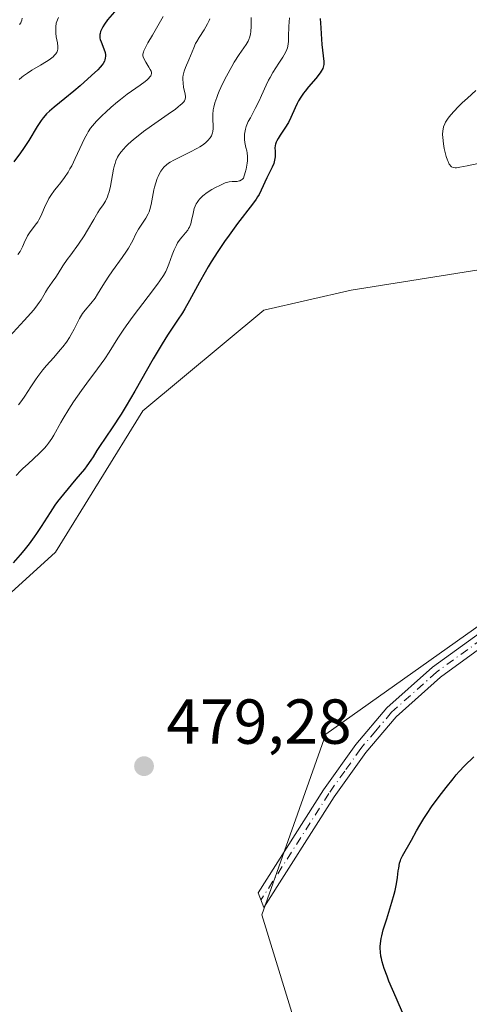
# Model space of a CAD drawing. Units: metres. Extents: x 625623 to 629129, y 4667096 to 4669471.
# Drawn here: x 628082 to 628153, y 4667602 to 4667758 of the extents above; entities that cross this region are included whole.
import ezdxf

# ---------------------------------------------------------------- set-up
doc = ezdxf.new("R2010")
doc.units = ezdxf.units.M
doc.header["$MEASUREMENT"] = 0
doc.linetypes.add('DGN Style 4', pattern=[2.638475, 1.318413, -0.659207, 0.001648, -0.659207])
for name, color, linetype, lineweight in [('Camino Cxs', 7, 'Continuous', 0), ('Camino eje', 30, 'DGN Style 4', 13), ('Cultivos herbáceos CxS', 92, 'Continuous', 0), ('Curva de nivel maestra', 30, 'Continuous', 30), ('Curva de nivel normal', 30, 'Continuous', 0), ('Matorral CxS', 135, 'Continuous', 0), ('Pastizal CxS', 92, 'Continuous', 0), ('Punto de cota en terreno', 7, 'Continuous', 0), ('Rótulo de punto de cota en terreno', 7, 'Continuous', 0)]:
    doc.layers.add(name, color=color, linetype=linetype, lineweight=lineweight)
doc.styles.add('Style-Arial', font='txt')

# ---------------------------------------------------------------- blocks, each defined once
blk = doc.blocks.new('*U6')
at = {"layer": 'Pastizal CxS', "color": 92, "linetype": 'Continuous', "lineweight": 0}
blk.add_polyline3d([(628388.8172, 4667145.2787, 434.2736), (628211.1952, 4667142.0713, 478.3437), (628211.5197, 4667142.8569, 478.3596), (628211.4471, 4667174.2471, 478.2924), (628219.9133, 4667190.1287, 477.9717), (628266.4787, 4667228.2455, 476.8561), (628286.5871, 4667240.9495, 476.518), (628293.9951, 4667260.0081, 476.4052), (628285.5299, 4667301.3027, 476.5953), (628275.4011, 4667352.0781, 476.7387), (628251.6653, 4667387.0655, 477.1659), (628227.3249, 4667425.1835, 477.5277), (628207.8211, 4667458.5421, 477.9979), (628179.7035, 4667530.0065, 478.216), (628157.4787, 4667558.5945, 478.5161), (628127.8473, 4667590.3595, 478.9206), (628119.8747, 4667616.3857, 478.9324), (628129.9645, 4667644.8881, 478.3551), (628162.7717, 4667668.1811, 477.8253), (628187.1127, 4667676.6519, 477.6699), (628214.6285, 4667675.5923, 477.1812), (628250.6099, 4667655.4741, 476.421), (628303.1785, 4667629.3435, 475.5241)], dxfattribs=at)
blk = doc.blocks.new('5PATER')
at = {"layer": 'Punto de cota en terreno', "linetype": 'Continuous', "lineweight": 0}
h = blk.add_hatch(color=51, dxfattribs=at)
edge = h.paths.add_edge_path()
edge.add_ellipse((0, 0), major_axis=(-0.11, -0.111), ratio=0.999422, start_angle=0, end_angle=360)

msp = doc.modelspace()

# ---------------------------------------------------------------- linework, layer by layer
at = {"layer": 'Camino Cxs', "color": 7, "linetype": 'Continuous', "lineweight": 0}
msp.add_polyline3d([(628131.2601, 4667634.9801, 478.3152), (628120.1701, 4667617.5501, 478.909), (628119.2701, 4667619.8601, 479.0389), (628129.6001, 4667636.1001, 478.3545), (628134.6501, 4667643.2301, 478.1216), (628139.5701, 4667649.0301, 478.0282), (628146.7201, 4667655.4301, 477.914), (628165.6201, 4667669.1301, 477.6736), (628174.6401, 4667674.2101, 477.7898), (628181.4301, 4667677.3001, 477.7773), (628190.4701, 4667680.5801, 477.575), (628198.4301, 4667682.7101, 477.4832), (628202.3401, 4667683.2301, 477.4953), (628204.9101, 4667681.5501, 477.4123), (628198.8301, 4667680.7501, 477.3784), (628191.0701, 4667678.6801, 477.5172), (628182.1901, 4667675.4401, 477.6604), (628175.5401, 4667672.4301, 477.6563), (628166.7001, 4667667.4601, 477.5106), (628147.9801, 4667653.8701, 477.8307), (628141.0101, 4667647.6301, 477.9556), (628136.2301, 4667642.0101, 478.0534)], close=True, dxfattribs=at)
msp.add_polyline3d([(628131.2601, 4667634.9801, 478.3152), (628120.1701, 4667617.5501, 478.909), (628119.2701, 4667619.8601, 479.0389), (628129.6001, 4667636.1001, 478.3545), (628134.6501, 4667643.2301, 478.1216), (628139.5701, 4667649.0301, 478.0282), (628146.7201, 4667655.4301, 477.914), (628165.6201, 4667669.1301, 477.6736), (628174.6401, 4667674.2101, 477.7898), (628181.4301, 4667677.3001, 477.7773), (628190.4701, 4667680.5801, 477.575), (628198.4301, 4667682.7101, 477.4832), (628202.3401, 4667683.2301, 477.4953), (628204.9101, 4667681.5501, 477.4123), (628198.8301, 4667680.7501, 477.3784), (628191.0701, 4667678.6801, 477.5172), (628182.1901, 4667675.4401, 477.6604), (628175.5401, 4667672.4301, 477.6563), (628166.7001, 4667667.4601, 477.5106), (628147.9801, 4667653.8701, 477.8307), (628141.0101, 4667647.6301, 477.9556), (628136.2301, 4667642.0101, 478.0534), (628131.2601, 4667634.9801, 478.3152)], dxfattribs=at)
at = {"layer": 'Camino eje', "color": 30, "linetype": 'DGN Style 4', "lineweight": 13}
msp.add_polyline3d([(628203.6251, 4667682.3901, 477.4576), (628200.5851, 4667681.9901, 477.4501), (628198.6301, 4667681.7301, 477.4305), (628194.6501, 4667680.6651, 477.4505), (628190.7701, 4667679.6301, 477.546), (628186.2501, 4667677.9901, 477.6493), (628181.8101, 4667676.3701, 477.7186), (628178.4851, 4667674.8651, 477.7189), (628175.0901, 4667673.3201, 477.725), (628170.6701, 4667670.8351, 477.6339), (628166.1601, 4667668.2951, 477.5936), (628156.7101, 4667661.4451, 477.6373), (628147.3501, 4667654.6501, 477.8727), (628140.2901, 4667648.3301, 477.9921), (628137.8301, 4667645.4301, 478.0358), (628135.4401, 4667642.6201, 478.0804), (628132.9151, 4667639.0551, 478.1782), (628130.4301, 4667635.5401, 478.3326), (628119.7201, 4667618.7051, 478.9657)], dxfattribs=at)
at = {"layer": 'Cultivos herbáceos CxS', "color": 92, "linetype": 'Continuous', "lineweight": 0}
for points in [[(628296.9171, 4667666.1839, 477.5227), (628265.1687, 4667704.3019, 476.5672), (628239.7701, 4667723.3609, 476.694), (628203.7877, 4667750.8899, 477.1204), (628179.4477, 4667756.1847, 480.6893), (628167.8057, 4667750.8905, 480.7772), (628165.6897, 4667740.3029, 481.0222), (628164.6303, 4667729.7141, 479.5324), (628154.0471, 4667718.0675, 478.733), (628133.9405, 4667714.8921, 479.4636), (628120.1823, 4667711.7151, 478.8449), (628101.1323, 4667695.8341, 475.0192), (628087.3741, 4667673.5995, 475.9188), (628075.7329, 4667663.0109, 475.8794), (628067.2669, 4667654.5413, 478.2475)], [(628075.7329, 4667663.0109, 475.8794), (628087.3741, 4667673.5995, 475.9188), (628101.1323, 4667695.8341, 475.0192), (628120.1823, 4667711.7151, 478.8449), (628133.9405, 4667714.8921, 479.4636), (628154.0471, 4667718.0675, 478.733), (628164.6303, 4667729.7141, 479.5324), (628165.6897, 4667740.3029, 481.0222), (628167.8057, 4667750.8905, 480.7772), (628179.4477, 4667756.1847, 480.6893), (628203.7877, 4667750.8899, 477.1204), (628239.7701, 4667723.3609, 476.694), (628265.1687, 4667704.3019, 476.5672), (628296.9171, 4667666.1839, 477.5227)], [(628303.1785, 4667629.3435, 475.5241), (628250.6099, 4667655.4741, 476.421), (628214.6285, 4667675.5923, 477.1812), (628187.1127, 4667676.6519, 477.6699), (628162.7717, 4667668.1811, 477.8253), (628129.9645, 4667644.8881, 478.3551), (628119.8747, 4667616.3857, 478.9324), (628127.8473, 4667590.3595, 478.9206), (628157.4787, 4667558.5945, 478.5161), (628179.7035, 4667530.0065, 478.216), (628207.8211, 4667458.5421, 477.9979), (628227.3249, 4667425.1835, 477.5277), (628251.6653, 4667387.0655, 477.1659), (628275.4011, 4667352.0781, 476.7387), (628285.5299, 4667301.3027, 476.5953)], [(628303.1785, 4667629.3435, 475.5241), (628250.6099, 4667655.4741, 476.421), (628214.6285, 4667675.5923, 477.1812), (628187.1127, 4667676.6519, 477.6699), (628162.7717, 4667668.1811, 477.8253), (628129.9645, 4667644.8881, 478.3551), (628119.8747, 4667616.3857, 478.9324), (628127.8473, 4667590.3595, 478.9206), (628157.4787, 4667558.5945, 478.5161), (628179.7035, 4667530.0065, 478.216), (628207.8211, 4667458.5421, 477.9979), (628227.3249, 4667425.1835, 477.5277), (628251.6653, 4667387.0655, 477.1659), (628275.4011, 4667352.0781, 476.7387), (628285.5299, 4667301.3027, 476.5953), (628293.9951, 4667260.0081, 476.4052), (628286.5871, 4667240.9495, 476.518), (628266.4787, 4667228.2455, 476.8561), (628219.9133, 4667190.1287, 477.9717), (628211.4471, 4667174.2471, 478.2924), (628211.5197, 4667142.8569, 478.3596), (628211.1953, 4667142.0715, 478.3437)]]:
    msp.add_polyline3d(points, dxfattribs=at)
at = {"layer": 'Curva de nivel maestra', "color": 30, "linetype": 'Continuous', "lineweight": 30, "flags": 128}
for points, elevation in [([(628097.41, 4667759.5901), (628095.58, 4667757.4901), (628095.11, 4667756.8401), (628094.85, 4667756.4201), (628094.58, 4667755.9001), (628094.48, 4667755.6501), (628094.39, 4667755.3501), (628094.37, 4667755.2001), (628094.35, 4667754.9801), (628094.38, 4667754.6201), (628094.42, 4667754.4301), (628094.56, 4667754.0101), (628095, 4667752.9501), (628095.18, 4667752.3601), (628095.24, 4667751.9701), (628095.25, 4667751.7701), (628095.22, 4667751.4701), (628095.15, 4667751.1901), (628095.08, 4667751.0001), (628094.87, 4667750.6201), (628094.73, 4667750.4201), (628094.41, 4667750.0301), (628094.02, 4667749.6201), (628093.06, 4667748.7201), (628091.26, 4667747.1201), (628090.29, 4667746.2801), (628088.87, 4667745.1001), (628087.18, 4667743.7601), (628086.44, 4667743.1201), (628085.97, 4667742.6601), (628085.75, 4667742.4201), (628085.43, 4667742.0401), (628085.12, 4667741.6201), (628084.51, 4667740.7001), (628083.18, 4667738.4901), (628082.34, 4667737.2201), (628081.87, 4667736.5301), (628080.82, 4667735.1101)], 450), ([(628129.07, 4667757.6901), (628129.14, 4667756.2301), (628129.2, 4667755.2901), (628129.33, 4667753.6401), (628129.63, 4667750.9301), (628129.62, 4667750.4701), (628129.58, 4667750.2301), (628129.45, 4667749.8501), (628129.21, 4667749.4101), (628129.04, 4667749.1601), (628128.36, 4667748.2801), (628127.23, 4667746.9401), (628126.69, 4667746.2701), (628126.45, 4667745.9401), (628126.02, 4667745.3101), (628125.66, 4667744.7201), (628125.45, 4667744.3401), (628125.1, 4667743.6201), (628124.46, 4667742.1001), (628124.05, 4667741.3001), (628123.51, 4667740.4301), (628122.76, 4667739.3001), (628122.44, 4667738.8101), (628122.22, 4667738.4201), (628122.13, 4667738.2401), (628122.02, 4667737.9201), (628121.97, 4667737.7101), (628121.94, 4667737.2501), (628121.95, 4667736.8401), (628121.96, 4667736.2201), (628121.95, 4667735.8801), (628121.88, 4667735.3601), (628121.82, 4667735.1001), (628121.74, 4667734.8301), (628121.52, 4667734.3001), (628120.65, 4667732.6201), (628119.79, 4667730.6701), (628119.43, 4667729.9601), (628119.21, 4667729.5901), (628118.97, 4667729.2201), (628118.4, 4667728.4301), (628116.06, 4667725.3901), (628114.72, 4667723.5701), (628114.01, 4667722.5601), (628112.94, 4667720.9801), (628111.9, 4667719.3601), (628111.4, 4667718.5501), (628110.93, 4667717.7401), (628110.05, 4667716.1701), (628108.47, 4667713.2401), (628107.73, 4667711.9201), (628107.36, 4667711.3101), (628106.61, 4667710.1401), (628105.04, 4667707.7701), (628104.18, 4667706.4201), (628102.78, 4667704.0601), (628099.86, 4667698.9501), (628098.51, 4667696.6701), (628097.7, 4667695.3301), (628096.32, 4667693.1701), (628094.32, 4667690.2401), (628093.91, 4667689.6001), (628093.29, 4667688.6201), (628092.93, 4667688.0701), (628092.29, 4667687.1701), (628091.92, 4667686.6801), (628090.6, 4667685.0701), (628088.64, 4667682.7401), (628087.72, 4667681.5601), (628087.3, 4667680.9801), (628086.52, 4667679.8401), (628085.1, 4667677.6201), (628084.38, 4667676.5201), (628084.01, 4667675.9701), (628083.21, 4667674.8801), (628082.39, 4667673.8201), (628081.83, 4667673.1401), (628080.72, 4667671.8701)], 475), ([(628142.2, 4667600.6401), (628141.01, 4667603.2901), (628139.89, 4667605.9601), (628139.59, 4667606.7101), (628139.14, 4667607.9601), (628138.83, 4667608.9701), (628138.69, 4667609.5401), (628138.63, 4667609.8801), (628138.54, 4667610.5201), (628138.51, 4667611.1301), (628138.51, 4667611.4301), (628138.54, 4667611.9001), (628138.66, 4667612.6701), (628138.75, 4667613.0901), (628139, 4667614.0501), (628139.54, 4667615.7901), (628140.35, 4667618.3801), (628140.7, 4667619.6401), (628140.84, 4667620.2301), (628141.06, 4667621.3101), (628141.22, 4667622.2701), (628141.36, 4667623.3301), (628141.42, 4667623.7701), (628141.56, 4667624.5401), (628141.68, 4667624.9401), (628141.78, 4667625.1901), (628142.04, 4667625.7101), (628143.45, 4667628.1801), (628144.22, 4667629.6501), (628144.73, 4667630.5401), (628145.38, 4667631.6001), (628145.78, 4667632.2101), (628146.71, 4667633.5701), (628148.15, 4667635.5301), (628148.9, 4667636.5001), (628149.98, 4667637.8501), (628150.48, 4667638.4501), (628150.95, 4667638.9901), (628151.79, 4667639.8801), (628153.23, 4667641.3101)], 475)]:
    msp.add_lwpolyline(points, dxfattribs=dict(at, elevation=elevation))
at = {"layer": 'Curva de nivel normal', "color": 30, "linetype": 'Continuous', "lineweight": 0, "flags": 128}
for points, elevation in [([(628111.66, 4667757.6701), (628111.56, 4667757.3901), (628111.3, 4667756.8501), (628110.77, 4667755.9401), (628109.98, 4667754.7101), (628109.61, 4667754.0801), (628109.44, 4667753.7601), (628109.14, 4667753.1101), (628108.36, 4667751.2001), (628107.84, 4667750.0001), (628107.62, 4667749.4101), (628107.47, 4667748.8001), (628107.44, 4667748.4901), (628107.42, 4667748.1701), (628107.46, 4667747.5301), (628107.56, 4667746.9101), (628107.8, 4667745.8101), (628107.87, 4667745.4301), (628107.87, 4667745.2501), (628107.82, 4667744.9901), (628107.69, 4667744.7201), (628107.58, 4667744.5801), (628107.28, 4667744.2601), (628107.08, 4667744.0801), (628106.72, 4667743.7701), (628106.26, 4667743.4301), (628105.13, 4667742.6201), (628102.48, 4667740.7901), (628101.21, 4667739.8801), (628100.64, 4667739.4501), (628099.65, 4667738.6501), (628098.84, 4667737.9201), (628098.39, 4667737.4701), (628098.13, 4667737.1801), (628097.68, 4667736.6501), (628097.3, 4667736.1001), (628097.14, 4667735.8301), (628096.88, 4667735.2801), (628096.75, 4667734.8801), (628096.67, 4667734.6001), (628096.52, 4667733.9601), (628096.03, 4667731.2701), (628095.82, 4667730.3901), (628095.69, 4667729.9801), (628095.55, 4667729.6101), (628095.23, 4667728.9401), (628094.86, 4667728.3401), (628094.33, 4667727.5401), (628094.05, 4667727.1101), (628093.4, 4667726.0101), (628092.44, 4667724.3301), (628091.9, 4667723.4501), (628090.99, 4667722.1301), (628089.77, 4667720.4801), (628089.22, 4667719.7201), (628088.54, 4667718.7001), (628087.78, 4667717.5001), (628087.42, 4667716.9401), (628086.86, 4667716.1201), (628086.13, 4667715.0801), (628085.81, 4667714.5801), (628085.52, 4667714.0901), (628085.1, 4667713.3701), (628084.82, 4667712.9501), (628084.26, 4667712.1901), (628083.89, 4667711.7401), (628083.47, 4667711.2401), (628082.46, 4667710.1001), (628080.16, 4667707.5801)], 460), ([(628124.2, 4667757.8401), (628124.18, 4667757.2101), (628124.13, 4667756.4301), (628124.11, 4667756.0601), (628124.09, 4667755.2201), (628124.07, 4667754.1601), (628124.02, 4667753.6801), (628123.9, 4667753.1001), (628123.81, 4667752.8101), (628123.61, 4667752.3601), (628123.18, 4667751.6001), (628122.56, 4667750.6701), (628121.61, 4667749.2001), (628121.16, 4667748.4201), (628120.94, 4667748.0101), (628120.55, 4667747.2001), (628119.82, 4667745.5601), (628119.44, 4667744.7401), (628118.83, 4667743.5301), (628118.06, 4667742.0801), (628117.74, 4667741.4601), (628117.42, 4667740.7001), (628117.29, 4667740.2701), (628117.23, 4667740.0101), (628117.16, 4667739.4901), (628117.14, 4667738.9401), (628117.15, 4667738.6401), (628117.19, 4667738.1701), (628117.28, 4667737.6501), (628117.35, 4667737.3701), (628117.49, 4667736.8301), (628117.55, 4667736.5201), (628117.62, 4667735.9701), (628117.61, 4667735.2901), (628117.58, 4667734.9001), (628117.48, 4667734.3001), (628117.41, 4667733.9701), (628117.27, 4667733.4401), (628116.99, 4667732.5201), (628116.81, 4667732.3601), (628116.68, 4667732.2701), (628116.42, 4667732.1401), (628116.28, 4667732.1001), (628116, 4667732.0401), (628115.72, 4667732.0101), (628115.2, 4667732.0001), (628114.72, 4667731.9501), (628114.49, 4667731.9001), (628114.1, 4667731.7801), (628113.36, 4667731.4601), (628112.48, 4667731.0101), (628111.99, 4667730.7301), (628111.27, 4667730.2601), (628110.6, 4667729.7601), (628110.31, 4667729.4901), (628110.06, 4667729.2201), (628109.91, 4667729.0401), (628109.66, 4667728.6801), (628109.55, 4667728.4901), (628109.38, 4667728.1201), (628109.24, 4667727.7401), (628109.04, 4667726.9901), (628108.81, 4667725.8701), (628108.67, 4667725.3301), (628108.47, 4667724.8301), (628108.34, 4667724.5901), (628108.2, 4667724.3601), (628107.84, 4667723.9101), (628107.3, 4667723.2801), (628107.02, 4667722.9301), (628106.61, 4667722.3301), (628106.42, 4667721.9801), (628106.06, 4667721.2301), (628105.74, 4667720.4401), (628105.22, 4667718.9701), (628104.92, 4667718.2001), (628104.74, 4667717.8201), (628104.37, 4667717.1801), (628103.82, 4667716.3601), (628103.45, 4667715.8501), (628101.97, 4667713.8801), (628099.61, 4667710.7601), (628098.52, 4667709.2501), (628098.04, 4667708.5601), (628097.21, 4667707.3001), (628095.81, 4667705.1001), (628095.13, 4667704.0601), (628093.98, 4667702.4601), (628092.3, 4667700.2301), (628091.45, 4667699.0701), (628090.23, 4667697.3001), (628089.47, 4667696.1301), (628088.58, 4667694.6701), (628088.2, 4667694.0001), (628087.13, 4667692.0101), (628086.82, 4667691.5001), (628086.3, 4667690.7401), (628085.98, 4667690.3501), (628085.63, 4667689.9601), (628084.83, 4667689.1501), (628083.06, 4667687.5201), (628082.24, 4667686.7501), (628081.87, 4667686.3801), (628081.21, 4667685.6801)], 470), ([(628104.33, 4667758.0301), (628102.63, 4667755.0901), (628101.93, 4667753.8601), (628101.46, 4667752.9501), (628101.31, 4667752.6101), (628101.24, 4667752.4201), (628101.15, 4667752.1001), (628101.14, 4667751.8401), (628101.16, 4667751.6801), (628101.28, 4667751.3901), (628101.59, 4667750.8401), (628102.09, 4667750.0601), (628102.3, 4667749.7001), (628102.44, 4667749.4001), (628102.48, 4667749.2601), (628102.49, 4667749.0401), (628102.43, 4667748.8201), (628102.37, 4667748.7001), (628102.19, 4667748.4401), (628102.05, 4667748.2901), (628101.8, 4667748.0601), (628101.49, 4667747.7901), (628100.69, 4667747.1901), (628098.69, 4667745.7601), (628097.64, 4667744.9701), (628097.13, 4667744.5701), (628096.16, 4667743.7501), (628095.28, 4667742.9501), (628094.75, 4667742.4401), (628093.86, 4667741.5301), (628093.18, 4667740.7801), (628092.91, 4667740.4201), (628092.53, 4667739.8501), (628092.35, 4667739.5301), (628091.96, 4667738.7701), (628090.5, 4667735.6201), (628089.94, 4667734.5101), (628089.65, 4667733.9901), (628089.36, 4667733.5101), (628088.78, 4667732.6401), (628088.22, 4667731.8801), (628087.53, 4667731.0201), (628087.22, 4667730.6301), (628086.66, 4667729.8301), (628086.35, 4667729.3301), (628086.17, 4667728.9901), (628085.83, 4667728.2901), (628085.05, 4667726.5301), (628084.75, 4667725.9501), (628084.58, 4667725.6701), (628084.41, 4667725.4101), (628084.04, 4667724.9001), (628083.31, 4667723.9301), (628082.99, 4667723.4501), (628082.86, 4667723.2101), (628082.62, 4667722.7001), (628082.19, 4667721.6901), (628081.94, 4667721.2101), (628081.8, 4667720.9801), (628081.47, 4667720.5201)], 455), ([(628118.18, 4667757.8501), (628118.2, 4667757.0101), (628118.19, 4667756.4901), (628118.12, 4667755.5901), (628118.08, 4667755.3001), (628117.98, 4667754.8101), (628117.83, 4667754.3801), (628117.7, 4667754.1201), (628117.38, 4667753.6001), (628116.3, 4667752.0501), (628115.53, 4667750.8301), (628115.14, 4667750.1501), (628114.31, 4667748.6101), (628113.7, 4667747.4101), (628113.17, 4667746.2601), (628112.95, 4667745.7401), (628112.76, 4667745.2601), (628112.47, 4667744.4301), (628112.29, 4667743.7301), (628112.22, 4667743.3201), (628112.16, 4667742.5701), (628112.17, 4667741.7701), (628112.2, 4667740.8001), (628112.21, 4667740.3801), (628112.16, 4667739.8901), (628112.11, 4667739.6701), (628112, 4667739.3601), (628111.92, 4667739.2101), (628111.73, 4667738.9101), (628111.36, 4667738.4701), (628111.12, 4667738.2401), (628110.66, 4667737.8701), (628110.08, 4667737.4801), (628109.74, 4667737.2801), (628108.52, 4667736.6401), (628106.76, 4667735.7701), (628105.99, 4667735.3701), (628105.42, 4667735.0501), (628105.18, 4667734.8901), (628104.86, 4667734.6601), (628104.46, 4667734.2901), (628104.29, 4667734.0901), (628103.98, 4667733.6401), (628103.78, 4667733.3001), (628103.53, 4667732.7801), (628103.41, 4667732.5001), (628103.17, 4667731.8301), (628102.97, 4667731.1001), (628102.88, 4667730.7201), (628102.44, 4667728.3801), (628102.24, 4667727.6201), (628102.11, 4667727.2601), (628101.96, 4667726.9201), (628101.6, 4667726.2601), (628100.44, 4667724.5001), (628100, 4667723.6501), (628099.59, 4667722.8101), (628099.34, 4667722.3301), (628098.86, 4667721.5101), (628098.56, 4667721.0501), (628097.86, 4667720.0401), (628096.34, 4667717.9101), (628095.65, 4667716.9201), (628094.84, 4667715.6301), (628094, 4667714.2501), (628093.6, 4667713.6401), (628092.93, 4667712.7901), (628092.03, 4667711.7301), (628091.64, 4667711.2001), (628091.47, 4667710.9401), (628091.17, 4667710.4201), (628090.33, 4667708.7201), (628089.85, 4667707.8801), (628089.57, 4667707.4201), (628089.09, 4667706.7101), (628088.51, 4667705.9401), (628088.18, 4667705.5401), (628087.05, 4667704.2401), (628085.95, 4667702.9901), (628085.4, 4667702.3201), (628084.59, 4667701.2801), (628084.21, 4667700.7401), (628083.49, 4667699.6301), (628082.55, 4667698.1701), (628082.07, 4667697.4701), (628081.56, 4667696.8101)], 465), ([(628087.83, 4667757.8801), (628087.67, 4667757.5101), (628087.47, 4667756.9901), (628087.42, 4667756.4101), (628087.41, 4667756.0501), (628087.43, 4667755.4001), (628087.5, 4667754.8301), (628087.67, 4667753.8901), (628087.76, 4667753.3201), (628087.76, 4667753.0201), (628087.75, 4667752.8701), (628087.7, 4667752.6701), (628087.58, 4667752.3601), (628087.38, 4667752.0701), (628087.24, 4667751.9201), (628087.01, 4667751.6901), (628086.82, 4667751.5301), (628086.37, 4667751.2001), (628085.96, 4667750.9401), (628085.03, 4667750.3701), (628083.66, 4667749.5501), (628082.98, 4667749.1101), (628082.35, 4667748.6701), (628082.07, 4667748.4501), (628081.68, 4667748.1101)], 445), ([(628081.71, 4667756.7801), (628081.92, 4667757.0501), (628081.99, 4667757.1801), (628082.09, 4667757.4601), (628082.15, 4667757.7601)], 440), ([(628153.59, 4667746.3501), (628152.24, 4667745.1701), (628151.42, 4667744.4001), (628150.91, 4667743.9101), (628150.03, 4667743.0001), (628149.35, 4667742.2201), (628149.09, 4667741.8701), (628148.78, 4667741.3701), (628148.66, 4667741.1301), (628148.48, 4667740.6401), (628148.4, 4667740.2601), (628148.37, 4667740.0001), (628148.34, 4667739.4301), (628148.36, 4667738.9601), (628148.47, 4667737.9401), (628148.59, 4667737.2401), (628148.69, 4667736.7901), (628148.91, 4667735.9401), (628149.09, 4667735.3901), (628149.19, 4667735.1601), (628149.38, 4667734.7701), (628149.48, 4667734.6201), (628149.64, 4667734.4401), (628149.75, 4667734.3501), (628150, 4667734.2401), (628150.3, 4667734.1901), (628150.52, 4667734.1901), (628151.05, 4667734.2601), (628152.19, 4667734.4901), (628153.95, 4667734.8501)], 480)]:
    msp.add_lwpolyline(points, dxfattribs=dict(at, elevation=elevation))
at = {"layer": 'Matorral CxS', "color": 135, "linetype": 'Continuous', "lineweight": 0}
for points in [[(628296.9171, 4667666.1839, 477.5227), (628265.1687, 4667704.3019, 476.5672), (628239.7701, 4667723.3609, 476.694), (628203.7877, 4667750.8899, 477.1204), (628179.4477, 4667756.1847, 480.6893), (628167.8057, 4667750.8905, 480.7772), (628165.6897, 4667740.3029, 481.0222), (628164.6303, 4667729.7141, 479.5324), (628154.0471, 4667718.0675, 478.733), (628133.9405, 4667714.8921, 479.4636), (628120.1823, 4667711.7151, 478.8449), (628101.1323, 4667695.8341, 475.0192), (628087.3741, 4667673.5995, 475.9188), (628075.7329, 4667663.0109, 475.8794), (628067.2669, 4667654.5413, 478.2475)], [(628296.9171, 4667666.1839, 477.5227), (628265.1687, 4667704.3019, 476.5672), (628239.7701, 4667723.3609, 476.694), (628203.7877, 4667750.8899, 477.1204), (628179.4477, 4667756.1847, 480.6893), (628167.8057, 4667750.8905, 480.7772), (628165.6897, 4667740.3029, 481.0222), (628164.6303, 4667729.7141, 479.5324), (628154.0471, 4667718.0675, 478.733), (628133.9405, 4667714.8921, 479.4636), (628120.1823, 4667711.7151, 478.8449), (628101.1323, 4667695.8341, 475.0192), (628087.3741, 4667673.5995, 475.9188), (628075.7329, 4667663.0109, 475.8794)]]:
    msp.add_polyline3d(points, dxfattribs=at)
at = {"layer": 'Pastizal CxS', "color": 92, "linetype": 'Continuous', "lineweight": 0}
msp.add_polyline3d([(628303.1785, 4667629.3435, 475.5241), (628250.6099, 4667655.4741, 476.421), (628214.6285, 4667675.5923, 477.1812), (628187.1127, 4667676.6519, 477.6699), (628162.7717, 4667668.1811, 477.8253), (628129.9645, 4667644.8881, 478.3551), (628119.8747, 4667616.3857, 478.9324), (628127.8473, 4667590.3595, 478.9206), (628157.4787, 4667558.5945, 478.5161), (628179.7035, 4667530.0065, 478.216), (628207.8211, 4667458.5421, 477.9979), (628227.3249, 4667425.1835, 477.5277), (628251.6653, 4667387.0655, 477.1659), (628275.4011, 4667352.0781, 476.7387), (628285.5299, 4667301.3027, 476.5953), (628293.9951, 4667260.0081, 476.4052), (628286.5871, 4667240.9495, 476.518), (628266.4787, 4667228.2455, 476.8561), (628219.9133, 4667190.1287, 477.9717), (628211.4471, 4667174.2471, 478.2924), (628211.5197, 4667142.8569, 478.3596), (628211.1953, 4667142.0715, 478.3437)], dxfattribs=at)

# ---------------------------------------------------------------- block references
msp.add_blockref('*U6', (0, 0), dxfattribs=at)
at = {"layer": 'Punto de cota en terreno', "color": 7, "linetype": 'Continuous', "lineweight": 0, "xscale": 10, "yscale": 10, "zscale": 10}
msp.add_blockref('5PATER', (628101.32, 4667639.84, 479.28), dxfattribs=at)

# ---------------------------------------------------------------- texts
at = {"layer": 'Rótulo de punto de cota en terreno', "color": 7, "linetype": 'Continuous', "lineweight": 0, "style": 'Style-Arial'}
msp.add_text('479,28', height=7, dxfattribs=at).set_placement((628104.8478, 4667643.3678))

doc.saveas('drawing.dxf')
